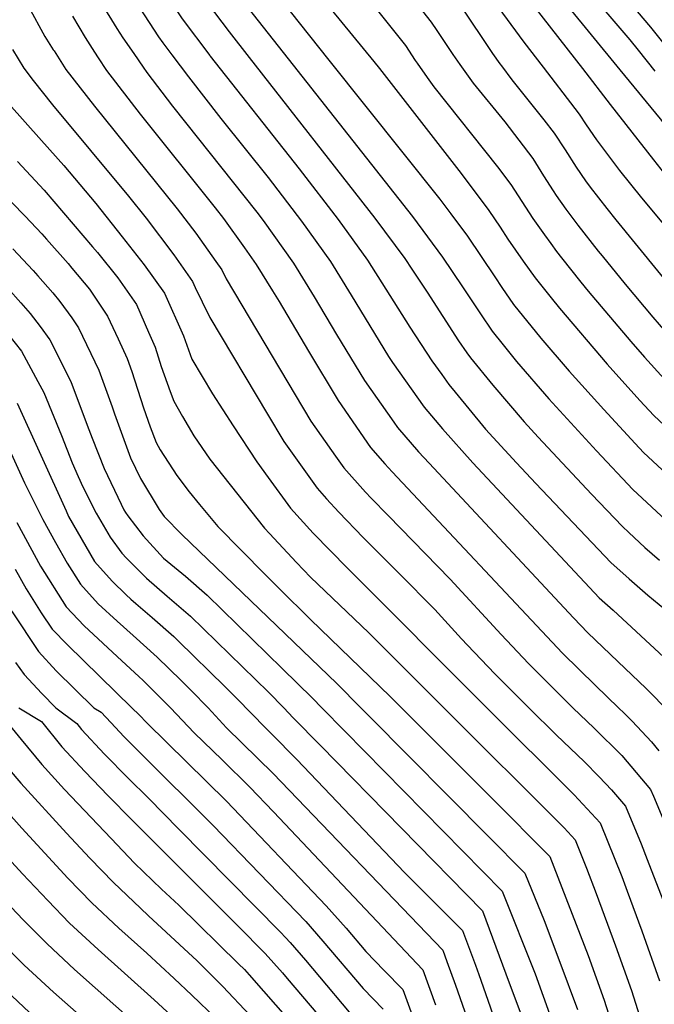
# Model space of a CAD drawing. Units: inches. Extents: x 2499952 to 2503783, y 1491401 to 1496736.
# Drawn here: x 2502940 to 2503174, y 1494891 to 1495254 of the extents above; entities that cross this region are included whole.
import ezdxf

# ---------------------------------------------------------------- set-up
doc = ezdxf.new("R2010")
doc.units = ezdxf.units.IN
doc.header["$MEASUREMENT"] = 0
doc.layers.add('tile_2729_19_contour_10ft', color=153, linetype='Continuous')

msp = doc.modelspace()

# ---------------------------------------------------------------- linework, layer by layer
at = {"layer": 'tile_2729_19_contour_10ft'}
for points, elevation in [([(2502940.26, 1495462.38), (2502952.16, 1495448.81), (2502955.77, 1495445.09), (2502968.17, 1495433.58), (2502974.78, 1495427.82), (2502984.79, 1495419.47), (2502994.55, 1495410.6), (2503000.85, 1495404.34), (2503010.59, 1495393.18), (2503019.74, 1495379.2), (2503025.06, 1495370.16), (2503028.44, 1495364.21), (2503045.05, 1495334.3), (2503050.54, 1495321.6), (2503052.2, 1495316.52), (2503060.32, 1495297.12), (2503061.8, 1495293.74), (2503070.54, 1495279.04), (2503081.21, 1495266.33), (2503083.56, 1495263.42), (2503091.91, 1495252.75), (2503093.95, 1495249.72), (2503099.82, 1495240.86), (2503102.43, 1495237.18)], 8640), ([(2502921.48, 1495454.93), (2502926.89, 1495449.17), (2502930.64, 1495444.51), (2502934.78, 1495439.34), (2502942.45, 1495430.74), (2502947.08, 1495426.4), (2502958.65, 1495415.86), (2502966.59, 1495409.16), (2502974.97, 1495401.2), (2502984.4, 1495391.83), (2502988.94, 1495384.81), (2502992.52, 1495379.04), (2502999.34, 1495366.14), (2503014.84, 1495336.34), (2503019.58, 1495323.68), (2503021.89, 1495313.88), (2503023.18, 1495309.59), (2503027.41, 1495298.49), (2503030.6, 1495291.63), (2503034.18, 1495284.92), (2503040.24, 1495275.92), (2503045.23, 1495269.61), (2503050.99, 1495262.38), (2503070.75, 1495238.24)], 8660), ([(2502941.72, 1495418.18), (2502953.9, 1495407.03), (2502964.57, 1495396.93), (2502970.64, 1495391.13), (2502972.03, 1495388.98), (2502978.78, 1495378.33), (2502981.03, 1495373.91), (2502985.29, 1495365.45), (2502999.34, 1495337.38), (2503004.33, 1495324.71), (2503006.63, 1495317.03), (2503008.02, 1495312.13), (2503011.04, 1495303.06), (2503013.19, 1495297.83), (2503019.16, 1495286.06), (2503021.96, 1495281.31), (2503028.2, 1495271.99), (2503031.72, 1495267.12), (2503039.8, 1495256.72), (2503054.1, 1495238.79)], 8670), ([(2502865.79, 1495370.76), (2502867.25, 1495369.26), (2502872.96, 1495364.18), (2502879.14, 1495358.77), (2502890.69, 1495348.49), (2502892.14, 1495346.95), (2502900.85, 1495337.65), (2502910.81, 1495322.52), (2502912.08, 1495320.27), (2502919.03, 1495307.52), (2502925.22, 1495295.33), (2502931.59, 1495282.76), (2502934.74, 1495275.29), (2502936.47, 1495271.91), (2502943.43, 1495258.62), (2502949.45, 1495247.55), (2502952.51, 1495242.6), (2502952.78, 1495242.17)], 8740), ([(2503002.5, 1495293.59), (2503006.05, 1495285.69), (2503009.25, 1495280.25), (2503014.34, 1495271.84), (2503024.36, 1495257.97), (2503039.1, 1495239.29)], 8680), ([(2502992.28, 1495288.41), (2502993.66, 1495285.34), (2502997.89, 1495277.61), (2503000.7, 1495272.91), (2503007.11, 1495262.86), (2503009.2, 1495259.98), (2503017.34, 1495249.25), (2503024.76, 1495239.77)], 8690), ([(2503141.93, 1495287.33), (2503172.78, 1495250.9), (2503185.96, 1495234.39)], 8580), ([(2502982.29, 1495283.34), (2502988.18, 1495272.56), (2502990.57, 1495268.52), (2502995.92, 1495260.15), (2502999.99, 1495254.01), (2503010.26, 1495240.45), (2503010.42, 1495240.25)], 8700), ([(2502972.54, 1495278.4), (2502974.5, 1495274.76), (2502975.89, 1495272.21), (2502982.63, 1495260.82), (2502991.35, 1495247.39), (2502992.87, 1495245.16), (2502996.22, 1495240.72)], 8710), ([(2503115.61, 1495276.88), (2503147.62, 1495235.67)], 8610), ([(2503105.44, 1495273.4), (2503126.04, 1495245.41), (2503133.17, 1495236.15)], 8620), ([(2503147.99, 1495266.32), (2503165.15, 1495246.22), (2503168.16, 1495242.52), (2503174.27, 1495234.78)], 8590), ([(2503141.34, 1495259.73), (2503161.46, 1495235.21)], 8600), ([(2502970.47, 1495259.43), (2502975.99, 1495250.4), (2502978.21, 1495247.02), (2502982.18, 1495241.19)], 8720), ([(2503071.63, 1495257.73), (2503082.41, 1495244.22), (2503086, 1495238.69), (2503086.69, 1495237.7)], 8650), ([(2503102.58, 1495259.01), (2503114.52, 1495241.22), (2503117.2, 1495237.48), (2503117.8, 1495236.67)], 8630), ([(2502959.61, 1495255.05), (2502964.22, 1495247.13), (2502967.74, 1495241.67)], 8730), ([(2502762.79, 1495248.51), (2502773.6, 1495227.74), (2502780.63, 1495215.41), (2502793.97, 1495194.68), (2502795.65, 1495192.35), (2502812.53, 1495169.18), (2502816, 1495165.24), (2502823.59, 1495156.85), (2502826.15, 1495154.07), (2502833.7, 1495148.93), (2502843.14, 1495141.91), (2502869.68, 1495121.88), (2502871.65, 1495120.23), (2502886.48, 1495107.52), (2502889.72, 1495104.75), (2502900.99, 1495093.11), (2502906.86, 1495086.8), (2502919.69, 1495066.02), (2502937.29, 1495035.39), (2502947, 1495020.7), (2502953.59, 1495013.66), (2502967.42, 1495000)], 8860), ([(2502921.83, 1495243.2), (2502925.89, 1495236.24), (2502928.15, 1495233.08), (2502936.16, 1495222.72), (2502948.15, 1495209.16), (2502956.44, 1495199.88), (2502968.14, 1495185.95), (2502977.86, 1495173.66), (2502986.01, 1495163.33), (2502993.48, 1495152.89), (2503000.48, 1495137.18), (2503003.6, 1495128.55), (2503011.21, 1495115.79), (2503018.85, 1495103.96), (2503027.59, 1495090.61), (2503031.73, 1495084.84), (2503040.04, 1495073.57), (2503048.31, 1495064.39), (2503061, 1495051.41), (2503112.4, 1495000)], 8760), ([(2502937.42, 1495242.68), (2502941.6, 1495235.79), (2502945.04, 1495231.28), (2502952.21, 1495222.26), (2502980.28, 1495188.67), (2502986.7, 1495180.56), (2502996.95, 1495166.95), (2503003.9, 1495157.13), (2503004.83, 1495154.97), (2503007.39, 1495149.69), (2503010.19, 1495143.91), (2503031.49, 1495108.29), (2503037.57, 1495098.17), (2503049.79, 1495080.96), (2503053.3, 1495077.05), (2503057.83, 1495072.07), (2503066.82, 1495062.77), (2503080.02, 1495049.53), (2503093.18, 1495036.22), (2503103.08, 1495025.43), (2503105.2, 1495023.11), (2503115.27, 1495012.48), (2503127.87, 1495000)], 8750), ([(2502952.78, 1495242.17), (2502957.08, 1495235.34), (2502967.67, 1495221.82), (2502998.24, 1495183.96), (2503005.07, 1495174.93), (2503012.46, 1495164.58), (2503014.64, 1495161.5), (2503016.29, 1495158.11), (2503047.54, 1495105.72), (2503056.58, 1495092.73), (2503059.62, 1495088.41), (2503067.62, 1495079.49), (2503069.76, 1495077.26), (2503075.96, 1495070.84), (2503098.92, 1495047.42), (2503117.67, 1495026.94), (2503127.73, 1495016.31), (2503141.76, 1495002.27), (2503144.13, 1495000)], 8740), ([(2502967.74, 1495241.67), (2502969.04, 1495239.66), (2502972.19, 1495234.91), (2502984.55, 1495218.85), (2503012.22, 1495184.27), (2503015.25, 1495180.34), (2503022.97, 1495169.6), (2503027.38, 1495163.39), (2503033.4, 1495153.71), (2503035.82, 1495149.76), (2503046.56, 1495131.44), (2503057.5, 1495113.27), (2503069.5, 1495095.9), (2503074.76, 1495089.92), (2503077.43, 1495086.93), (2503140.34, 1495020.17), (2503152.41, 1495008.21), (2503160.91, 1495000)], 8730), ([(2502982.18, 1495241.19), (2502985.62, 1495236.15), (2502987.04, 1495234.27), (2502996.47, 1495221.87), (2503001.25, 1495215.78), (2503027.53, 1495182.75), (2503029.93, 1495179.61), (2503041.09, 1495163.94), (2503048.72, 1495151.56), (2503056.94, 1495137.65), (2503067.31, 1495120.7), (2503078.04, 1495105.32), (2503079.4, 1495103.39), (2503087.21, 1495094.33), (2503091.08, 1495090.13), (2503144.33, 1495033.15), (2503149.57, 1495027.63), (2503160.74, 1495017), (2503171.14, 1495007.11), (2503174.57, 1495003.7), (2503178.03, 1495000)], 8720), ([(2502996.22, 1495240.72), (2503002.33, 1495232.65), (2503014.27, 1495217.33), (2503031.69, 1495195.57), (2503043.98, 1495179.42), (2503054.71, 1495164.49), (2503062.41, 1495152.11), (2503076.16, 1495129.56), (2503077.62, 1495127.35), (2503089.24, 1495110.85), (2503096.04, 1495102.78), (2503107.27, 1495090.26), (2503153.82, 1495040.51), (2503158.95, 1495036), (2503177.59, 1495018.65), (2503187.84, 1495008.48), (2503194.48, 1495000)], 8710), ([(2503010.42, 1495240.25), (2503043.21, 1495198.7), (2503057.52, 1495179.97), (2503068.37, 1495165.04), (2503075.15, 1495154.39), (2503083.96, 1495140.29), (2503092.14, 1495127.93), (2503095.74, 1495122.88), (2503098.35, 1495119.24), (2503100.68, 1495116.38), (2503111.93, 1495102.77), (2503123.33, 1495090.26), (2503130.5, 1495082.67), (2503158.13, 1495053.6), (2503164.83, 1495047.56), (2503171.8, 1495041.46), (2503180.05, 1495034.62), (2503184.32, 1495030.69), (2503191.02, 1495024.33), (2503194.67, 1495020.72), (2503200.6, 1495013.52), (2503204.08, 1495009.05), (2503209.87, 1495000)], 8700), ([(2503024.76, 1495239.77), (2503071.14, 1495180.52), (2503082.1, 1495165.6), (2503084.69, 1495161.77), (2503090.32, 1495153.24), (2503101.95, 1495135.29), (2503105.04, 1495130.84), (2503106.31, 1495129.06), (2503114.54, 1495118.94), (2503126.16, 1495105.45), (2503131.26, 1495099.78), (2503150.93, 1495078.75), (2503162.4, 1495066.81), (2503164.75, 1495064.63), (2503170.7, 1495059.11), (2503176.06, 1495054.38)], 8690), ([(2503039.1, 1495239.29), (2503085.03, 1495181.08), (2503096.01, 1495166.16), (2503103.46, 1495155.24), (2503109.99, 1495145.2), (2503114.29, 1495138.9), (2503118.44, 1495133.76), (2503123.36, 1495127.71), (2503135.25, 1495113.94), (2503152.81, 1495094.73), (2503166.26, 1495080.49), (2503180.14, 1495067.56), (2503189.06, 1495060.17), (2503194.29, 1495056.07), (2503199.75, 1495051.39), (2503207.31, 1495044.9), (2503217.56, 1495033.17), (2503229.41, 1495016.25), (2503235.16, 1495007.33), (2503239.86, 1495000)], 8680), ([(2503054.1, 1495238.79), (2503094.99, 1495187.52), (2503099.05, 1495182.1), (2503105.2, 1495173.82), (2503115.39, 1495158.91), (2503117.93, 1495154.98), (2503122.27, 1495148.73), (2503132.32, 1495136.32), (2503142.74, 1495124.15), (2503155.53, 1495109.96), (2503167.08, 1495097.37), (2503170.12, 1495094.16), (2503183.99, 1495081.2), (2503188.18, 1495077.68), (2503198.17, 1495069.33), (2503210.52, 1495058.28), (2503213.05, 1495055.77), (2503218.9, 1495049.27), (2503223.58, 1495043.93), (2503230.7, 1495034.58), (2503235.82, 1495027.21), (2503243.26, 1495016.17), (2503247.52, 1495009.54), (2503253.24, 1495000)], 8670), ([(2503070.75, 1495238.24), (2503072.86, 1495235.66), (2503102.94, 1495196.97), (2503113.17, 1495183.31), (2503117.3, 1495177.16), (2503120.18, 1495172.83), (2503125.82, 1495164.71), (2503130.2, 1495158.51), (2503136.13, 1495151.12), (2503139.23, 1495147.28), (2503156.8, 1495126.74), (2503168.82, 1495113.33), (2503173.96, 1495107.77), (2503187.82, 1495094.76), (2503201.86, 1495082.41), (2503211.58, 1495073.39), (2503215.75, 1495069.51), (2503223.87, 1495060.62), (2503229.03, 1495054.8), (2503241.12, 1495038.31), (2503252.66, 1495020.66), (2503256.04, 1495015.16), (2503265.19, 1495000)], 8660), ([(2503086.69, 1495237.7), (2503090.4, 1495232.41), (2503092.83, 1495228.97), (2503116.34, 1495199.44), (2503121.25, 1495192.91), (2503129.37, 1495180.45), (2503133.63, 1495174.35), (2503135.99, 1495171.13), (2503138.1, 1495168.25), (2503139.94, 1495165.92), (2503147.09, 1495156.96), (2503149.79, 1495153.64), (2503165.54, 1495135), (2503170.53, 1495129.28), (2503177.77, 1495121.29)], 8650), ([(2503102.43, 1495237.18), (2503107.33, 1495230.26), (2503118.96, 1495216.02), (2503129.29, 1495202.46), (2503133.3, 1495196.18), (2503136.84, 1495190.62), (2503138, 1495188.92), (2503141.53, 1495183.86), (2503145.91, 1495177.88), (2503153.41, 1495168.41), (2503154.88, 1495166.57), (2503163.35, 1495156.15), (2503173.54, 1495144.04), (2503185.23, 1495130.48)], 8640), ([(2503117.8, 1495236.67), (2503121.59, 1495231.52), (2503133.41, 1495216.77), (2503137.16, 1495211.83), (2503141.28, 1495205.67), (2503145.27, 1495199.36), (2503148.78, 1495194.29), (2503150.43, 1495191.99), (2503156.67, 1495184.05), (2503159.96, 1495179.91), (2503197.86, 1495133.62)], 8630), ([(2503133.17, 1495236.15), (2503144.86, 1495220.98), (2503146.43, 1495218.9), (2503149.03, 1495214.88), (2503152.83, 1495209.37), (2503161.3, 1495198.14), (2503169.46, 1495187.98), (2503181.16, 1495173.9), (2503189.57, 1495163.1), (2503201.61, 1495146.93), (2503202.92, 1495145.18), (2503203.76, 1495144.15)], 8620), ([(2503147.62, 1495235.67), (2503157.9, 1495222.43), (2503173.81, 1495201.99), (2503191.41, 1495179.66), (2503201.73, 1495165.65)], 8610), ([(2503161.46, 1495235.21), (2503176.27, 1495217.15), (2503187.85, 1495202.13), (2503210.23, 1495171.69)], 8600), ([(2502939.37, 1495201.45), (2502949.13, 1495190.8), (2502967, 1495169.95), (2502968.77, 1495167.85), (2502976.35, 1495158.57), (2502983.14, 1495148.68), (2502987.66, 1495138.51), (2502990.05, 1495132.94), (2502992.32, 1495125.83), (2502995.58, 1495116.64), (2502996.93, 1495113), (2503000.1, 1495107.37), (2503004.35, 1495100.23), (2503010.23, 1495091.68), (2503030.38, 1495066.26), (2503032.25, 1495064.19), (2503042.14, 1495053.59), (2503047.39, 1495048.2), (2503068.82, 1495027.66), (2503096.51, 1495000)], 8770), ([(2502932.32, 1495191.2), (2502942.16, 1495181.29), (2502948.24, 1495174.69), (2502949.95, 1495172.78), (2502958.04, 1495163.78), (2502959.41, 1495162.11), (2502965.82, 1495154.29), (2502967.53, 1495151.79), (2502972.54, 1495144.37), (2502976.49, 1495136.01), (2502979.74, 1495128.75), (2502981.44, 1495124.02), (2502985.79, 1495110.59), (2502988.27, 1495103.6), (2502990.41, 1495097.81), (2502991.91, 1495095.13), (2502998.1, 1495085.67), (2503002.67, 1495079.62), (2503006.4, 1495074.93), (2503013.19, 1495066.83), (2503030.54, 1495049.26), (2503035.91, 1495043.85), (2503047.31, 1495032.57), (2503076.74, 1495004.13), (2503080.87, 1495000)], 8780), ([(2502937.65, 1495169.22), (2502945.05, 1495161.22), (2502946.87, 1495159.23), (2502952.34, 1495152.94), (2502954.9, 1495149.84), (2502959.3, 1495143.79), (2502961.85, 1495140.02), (2502969.31, 1495124.5), (2502974.2, 1495110.91), (2502975.11, 1495108.31), (2502980.97, 1495092.14), (2502984.7, 1495084.52), (2502991.54, 1495073.09), (2502993.34, 1495070.57), (2502999.89, 1495063.9), (2503057.09, 1495008.88), (2503065.92, 1495000)], 8790), ([(2502935.78, 1495154.72), (2502940.6, 1495149.31), (2502943.97, 1495145.4), (2502947.72, 1495140.6), (2502951.26, 1495135.71), (2502958.94, 1495120.28), (2502965.03, 1495104.21), (2502966.79, 1495099.4), (2502971.28, 1495088.2), (2502977.53, 1495075.04), (2502978.58, 1495072.97), (2502979.13, 1495072.02), (2502980.03, 1495070.79), (2502985.69, 1495063.35), (2502993.19, 1495055.17), (2503001.25, 1495048.54), (2503009.3, 1495041.47), (2503036.92, 1495014.49), (2503048.08, 1495003.54), (2503051.57, 1495000)], 8800), ([(2502936.15, 1495137.42), (2502940.8, 1495131.45), (2502946.84, 1495120.31), (2502948.97, 1495116.23), (2502955.5, 1495100.33), (2502959.48, 1495090.26), (2502961.64, 1495085.24), (2502963.42, 1495081.47), (2502968.33, 1495071.76), (2502973.43, 1495062.92), (2502977.82, 1495056.96), (2502979.52, 1495055.09), (2502981.66, 1495052.96), (2502986.9, 1495047.79), (2502994.48, 1495041.15), (2503003.09, 1495033.77), (2503031.86, 1495005.7), (2503037.53, 1495000)], 8810), ([(2502939.2, 1495112.25), (2502957.2, 1495072.56), (2502958.18, 1495070.56), (2502967.77, 1495053.88), (2502974.27, 1495046.71), (2502979.36, 1495041.68), (2502981.11, 1495040.08), (2502983, 1495038.4), (2502988.94, 1495033.27), (2502996.99, 1495026.21), (2502998.66, 1495024.58), (2503015.79, 1495007.84), (2503022.27, 1495001.35), (2503023.56, 1495000)], 8820), ([(2502935.7, 1495096.44), (2502941.94, 1495082.91), (2502948.64, 1495069.44), (2502953.27, 1495060.92), (2502957.65, 1495053.32), (2502962.54, 1495045.52), (2502969.04, 1495038.35), (2502976.04, 1495031.97), (2502982, 1495026.68), (2502990.85, 1495018.59), (2502999.68, 1495009.98), (2503003.37, 1495006.33), (2503009.68, 1495000)], 8830), ([(2502939.1, 1495068.31), (2502947.84, 1495052.25), (2502957.3, 1495037.15), (2502963.93, 1495030.19), (2502977.84, 1495017.29), (2502984.09, 1495011.54), (2502985.61, 1495010.05), (2502995.76, 1495000)], 8840), ([(2502938.46, 1495051.05), (2502942.56, 1495043.82), (2502948.09, 1495035.01), (2502952.15, 1495028.92), (2502957.77, 1495023.13), (2502981.53, 1495000)], 8850), ([(2502938.53, 1495016.7), (2502941.72, 1495012.26), (2502948.32, 1495005.26), (2502953.44, 1495000)], 8870), ([(2502847.84, 1495000), (2502857.33, 1494984.98), (2502860.35, 1494980.63), (2502870.54, 1494966.3), (2502875.53, 1494959.47), (2502880.3, 1494953.39), (2502887.12, 1494945.23), (2502896.28, 1494935), (2502905.14, 1494925.32), (2502914.34, 1494915.92), (2502928.68, 1494901.75), (2502945.85, 1494885.66)], 8950), ([(2502861.25, 1495000), (2502864.3, 1494995.42), (2502870.88, 1494985.52), (2502878.79, 1494974.45), (2502881.77, 1494970.48), (2502890.31, 1494959.9), (2502897.36, 1494951.76), (2502914.43, 1494933.07), (2502923.49, 1494923.56), (2502932.72, 1494914.18), (2502941.82, 1494905.12), (2502952.61, 1494895.07), (2502976.56, 1494873.98)], 8940), ([(2502874.71, 1495000), (2502882.05, 1494989.43), (2502883.27, 1494987.64), (2502890.66, 1494977.9), (2502893.47, 1494974.43), (2502898.39, 1494968.49), (2502906.52, 1494959.4), (2502923.52, 1494940.65), (2502941.4, 1494921.83), (2502950.23, 1494912.89), (2502960.3, 1494903.49), (2502983.21, 1494883.23)], 8930), ([(2502888.15, 1495000), (2502891.91, 1494995.03), (2502895.7, 1494990.12), (2502899.43, 1494985.32), (2502908.27, 1494974.98), (2502915.41, 1494966.83), (2502923.6, 1494957.79), (2502941.15, 1494938.69), (2502950.44, 1494928.87), (2502958.51, 1494920.54), (2502969.08, 1494910.81), (2502989.73, 1494892.3), (2502994.35, 1494888.03), (2503019.51, 1494864.61), (2503028.36, 1494855.35), (2503037.09, 1494845.86), (2503040.03, 1494839.04), (2503041.1, 1494831.59), (2503041.47, 1494824.4)], 8920), ([(2502901.26, 1495000), (2502908.1, 1494992.72), (2502916.03, 1494983.36), (2502940.9, 1494955.56), (2502957.93, 1494937.11), (2502966.7, 1494928.11), (2502976.72, 1494918.67), (2502987.03, 1494909.54), (2502997.13, 1494900.11), (2503003.61, 1494893.98), (2503012.63, 1494885.43), (2503016.64, 1494881.28), (2503025.53, 1494871.99), (2503032.25, 1494864.79), (2503042.98, 1494853.01), (2503044.76, 1494848.92), (2503048.05, 1494841.24), (2503049.9, 1494828.38), (2503050.07, 1494824.84)], 8910), ([(2502914.02, 1495000), (2502932.58, 1494981.36), (2502940.52, 1494972.13), (2502957.38, 1494953.7), (2502965.99, 1494944.55), (2502974.71, 1494935.52), (2502984.69, 1494926.03), (2502987.63, 1494923.32), (2503005.59, 1494906.71), (2503015.02, 1494897.22), (2503025.04, 1494886.6), (2503048.88, 1494860.17), (2503052.81, 1494851.13), (2503054.64, 1494846.85), (2503056.01, 1494843.42), (2503056.74, 1494839.69), (2503058.88, 1494825.28)], 8900), ([(2502926.81, 1495000), (2502932.82, 1494997.72), (2502940.61, 1494988.32), (2502948.34, 1494979.05), (2502956.66, 1494969.86), (2502973.8, 1494951.77), (2502982.5, 1494942.72), (2502992.39, 1494933.15), (2502998.81, 1494927.22), (2503020.8, 1494905.59), (2503022.96, 1494903.42), (2503024.76, 1494901.5), (2503054.77, 1494867.32), (2503057.58, 1494861.02), (2503060.56, 1494854.04), (2503063.92, 1494845.6), (2503065.73, 1494836.42), (2503067.33, 1494825.71)], 8890), ([(2502939.75, 1495000), (2502948.13, 1494994.97), (2502955.68, 1494985.55), (2502964.19, 1494976.52), (2502972.75, 1494967.54), (2502981.42, 1494958.66), (2503020.58, 1494919.59), (2503030.62, 1494909.4), (2503037.01, 1494902.24), (2503038.78, 1494900.18), (2503060.66, 1494874.47), (2503062.35, 1494870.91), (2503065.67, 1494863.24), (2503066.51, 1494861.27), (2503068.91, 1494855.55), (2503071.84, 1494847.77), (2503074.45, 1494835.07), (2503074.83, 1494833.11), (2503075.93, 1494826.15)], 8880), ([(2502953.44, 1495000), (2502961.14, 1494994.23), (2502962.97, 1494992), (2502971.43, 1494982.93), (2502980.12, 1494974.06), (2502987.6, 1494966.61), (2502998.84, 1494955.23), (2503036.25, 1494917.25), (2503038.18, 1494915.29), (2503039.8, 1494913.48), (2503045.5, 1494906.94), (2503066.81, 1494881.64)], 8870), ([(2502967.42, 1495000), (2502970.13, 1494998.33), (2502973.72, 1494994.52), (2502978.65, 1494989.32), (2502988.42, 1494979.45), (2503007.65, 1494960.43), (2503011.46, 1494956.52), (2503045.67, 1494921.14), (2503051.9, 1494913.98), (2503066.74, 1494896.45), (2503074.13, 1494888.88)], 8860), ([(2502981.53, 1495000), (2502984.22, 1494997.41), (2502987.04, 1494994.49), (2503016.37, 1494965.59), (2503053.15, 1494926.98), (2503060.54, 1494918.68), (2503067.79, 1494910.15), (2503074.55, 1494903.12), (2503081.45, 1494896.12), (2503093.69, 1494862.35)], 8850), ([(2502995.76, 1495000), (2503004.41, 1494990.8), (2503014.79, 1494980.8), (2503025, 1494970.68), (2503033.71, 1494961.55), (2503088.78, 1494903.35), (2503093.44, 1494890.47)], 8840), ([(2503009.68, 1495000), (2503016.4, 1494992.63), (2503033.63, 1494975.78), (2503096.1, 1494910.59), (2503097.62, 1494906.46), (2503100.8, 1494897.75), (2503105.92, 1494883.35)], 8830), ([(2503023.56, 1495000), (2503042.35, 1494980.94), (2503082, 1494939.19), (2503103.42, 1494917.83), (2503108.15, 1494905.01), (2503109.4, 1494901.59), (2503112.8, 1494892.12), (2503117.07, 1494879.69)], 8820), ([(2503037.53, 1495000), (2503040.94, 1494996.25), (2503051.07, 1494986.09), (2503110.75, 1494925.07), (2503120.66, 1494898.54), (2503126.72, 1494882.15)], 8810), ([(2503051.57, 1495000), (2503060.05, 1494991.39), (2503118.07, 1494932.31), (2503130.2, 1494901.86), (2503136.08, 1494885.41), (2503141.38, 1494868.76), (2503144.06, 1494860.19), (2503146.48, 1494851.54), (2503148.66, 1494841.55), (2503150.55, 1494829.58), (2503152.17, 1494814.13), (2503153.49, 1494798.49), (2503155.65, 1494765.91), (2503158.07, 1494713.15), (2503159.18, 1494695.35), (2503161.97, 1494680.66), (2503163.59, 1494672.58), (2503165.15, 1494665.19), (2503171.66, 1494640.95), (2503176.48, 1494623.45)], 8800), ([(2503065.92, 1495000), (2503069.15, 1494996.77), (2503112.79, 1494952.79), (2503126.38, 1494939), (2503133.47, 1494921.49), (2503139.33, 1494906.15), (2503145.79, 1494888.78)], 8790), ([(2503080.87, 1495000), (2503114.35, 1494966.55), (2503135.65, 1494945.17), (2503149.76, 1494908.66), (2503155.67, 1494892.22), (2503163.64, 1494867), (2503166.06, 1494858.34), (2503168.03, 1494849.53), (2503168.92, 1494843.91), (2503170.47, 1494832.39), (2503173.13, 1494807.42), (2503176.21, 1494771.08)], 8780), ([(2503096.51, 1495000), (2503140.87, 1494955.69), (2503144.93, 1494951.34), (2503149.11, 1494940.79), (2503152.66, 1494931.5), (2503159.84, 1494912.16), (2503165.75, 1494895.73), (2503171.04, 1494879.07), (2503173.25, 1494871.66), (2503176.05, 1494861.82)], 8770), ([(2503112.4, 1495000), (2503144.55, 1494967.85), (2503154.2, 1494957.51), (2503162.1, 1494937.78), (2503164.18, 1494932.4), (2503169.58, 1494917.78), (2503176.08, 1494899.32)], 8760), ([(2503127.87, 1495000), (2503138.03, 1494989.94), (2503148.26, 1494980.14), (2503153.85, 1494974.57), (2503158.33, 1494969.78), (2503163.48, 1494963.68), (2503169.23, 1494949.77), (2503171.52, 1494944.05), (2503178.97, 1494924.77)], 8750), ([(2503144.13, 1495000), (2503151.99, 1494992.48), (2503162.15, 1494982.42), (2503172.75, 1494969.85), (2503173.79, 1494967.41), (2503180.93, 1494950.3)], 8740), ([(2503160.91, 1495000), (2503163.02, 1494997.97), (2503165.96, 1494995.04), (2503173.11, 1494987.38), (2503175.85, 1494984.12)], 8730)]:
    msp.add_lwpolyline(points, dxfattribs=dict(at, elevation=elevation))

doc.saveas('drawing.dxf')
